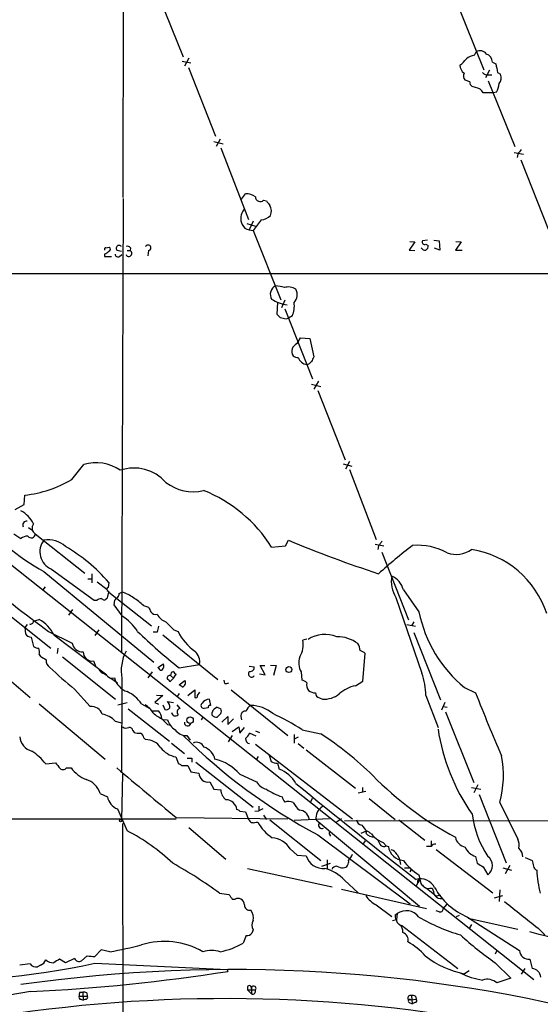
# Model space of a CAD drawing. Extents: x 22 to 1053, y 18 to 885.
# Drawn here: x 125 to 201, y 119 to 263 of the extents above; entities that cross this region are included whole.
import ezdxf

# ---------------------------------------------------------------- set-up
doc = ezdxf.new("R2010")
doc.units = 0
doc.header["$MEASUREMENT"] = 0
doc.layers.add('MAIN', color=5, linetype='CONTINUOUS')

msp = doc.modelspace()

# ---------------------------------------------------------------- linework, layer by layer
at = {"layer": 'MAIN'}
for p, q in [((139.7, 236.8973), (139.7847, 269.2399)), ((144.3567, 267.8006), (148.5053, 257.4713)), ((188.3833, 265.9379), (192.532, 255.6086)), ((191.1773, 257.7253), (191.4313, 258.2333)), ((148.336, 256.8786), (149.606, 256.6246)), ((149.352, 257.3019), (148.6747, 256.1166)), ((149.2673, 255.9473), (153.2467, 245.8719)), ((193.3787, 255.5239), (192.786, 254.4233)), ((193.802, 256.7093), (194.31, 256.4553)), ((190.5, 253.8306), (189.8227, 254.0846)), ((193.2093, 254.8466), (193.7173, 254.8466)), ((193.2093, 253.9999), (197.104, 244.3479)), ((194.564, 255.1853), (194.9873, 254.9313)), ((191.3467, 252.9839), (190.8387, 253.1533)), ((194.3947, 252.3066), (193.9713, 252.2219)), ((153.924, 245.4486), (153.3313, 244.3479)), ((152.9927, 245.1099), (154.3473, 244.7713)), ((154.0087, 244.1786), (158.0727, 233.6799)), ((197.0193, 243.5013), (198.374, 243.2473)), ((197.5273, 243.2473), (197.4427, 242.7393)), ((197.9507, 242.4006), (202.0147, 232.1559)), ((139.7, 236.7279), (139.446, 170.3493)), ((157.0567, 236.6433), (157.6493, 237.4053)), ((160.274, 236.4739), (160.6973, 236.3893)), ((59.436, 233.6799), (199.898, 122.3433)), ((157.8187, 233.0873), (159.0887, 232.6639)), ((158.75, 233.4259), (158.1573, 232.1559)), ((159.9353, 233.5953), (158.75, 232.0713)), ((158.1573, 232.1559), (158.75, 232.0713)), ((158.75, 232.0713), (162.814, 221.9113)), ((137.16, 229.5313), (137.668, 229.6159)), ((140.8007, 229.5313), (140.716, 229.1079)), ((182.4567, 230.3779), (181.61, 229.1926)), ((181.6947, 230.4626), (182.4567, 230.3779)), ((184.3193, 230.6319), (183.5573, 230.5473)), ((184.0653, 230.0393), (184.404, 229.8699)), ((185.2507, 230.6319), (186.0127, 230.5473)), ((186.0973, 229.1926), (185.3353, 229.4466)), ((186.0127, 230.5473), (186.0973, 229.1926)), ((189.23, 230.3779), (188.3833, 229.1926)), ((188.468, 230.4626), (189.23, 230.3779)), ((136.9907, 228.5999), (136.9907, 228.2613)), ((136.9907, 228.2613), (138.0067, 228.2613)), ((138.7687, 229.1926), (139.446, 229.0233)), ((139.192, 228.2613), (139.5307, 228.5153)), ((140.2927, 229.1079), (140.716, 229.1079)), ((143.4253, 229.1079), (143.3407, 228.3459)), ((181.61, 229.1926), (182.4567, 229.1079)), ((188.3833, 229.1926), (189.3993, 229.1926)), ((87.63, 225.7213), (316.5687, 225.8059)), ((162.306, 221.4879), (162.2213, 219.7946)), ((163.4067, 221.8266), (162.8987, 220.7259)), ((163.4067, 220.5566), (167.4707, 210.3119)), ((164.5073, 219.5406), (163.9147, 219.2019)), ((163.576, 219.1173), (163.9147, 219.2019)), ((165.1847, 215.4766), (165.354, 215.7306)), ((165.354, 215.7306), (165.6927, 216.3233)), ((165.6927, 216.3233), (167.0473, 216.2386)), ((167.0473, 216.2386), (167.64, 213.5293)), ((167.3013, 209.5499), (168.656, 209.2113)), ((168.3173, 209.9733), (167.64, 208.7879)), ((168.2327, 208.6186), (172.212, 198.4586)), ((132.1647, 195.5799), (133.9427, 197.7813)), ((171.958, 197.8659), (173.228, 197.5273)), ((172.8893, 198.2046), (172.2967, 197.1039)), ((172.8893, 197.0193), (176.784, 186.7746)), ((125.222, 191.9393), (125.3067, 193.2939)), ((123.8673, 191.1773), (125.222, 191.9393)), ((123.698, 187.6213), (124.714, 186.9439)), ((125.8147, 188.5526), (126.492, 188.1293)), ((126.8307, 187.6213), (134.112, 181.8639)), ((163.4913, 185.8433), (163.9147, 186.6899)), ((176.6147, 186.0973), (177.8847, 185.8433)), ((161.4593, 185.6739), (163.4913, 185.8433)), ((177.1227, 185.8433), (177.038, 185.3353)), ((177.6307, 184.9119), (181.5253, 175.0059)), ((128.1007, 182.1179), (144.1873, 168.8253)), ((129.2013, 182.4566), (135.4667, 177.8846)), ((135.128, 181.7793), (135.128, 180.4246)), ((134.5353, 181.0173), (135.0433, 181.0173)), ((135.89, 180.5939), (137.3293, 179.4933)), ((137.5833, 180.5093), (137.4987, 179.7473)), ((128.27, 179.8319), (127.9313, 179.4086)), ((137.414, 178.2233), (137.5833, 179.0699)), ((137.4987, 179.2393), (137.5833, 179.0699)), ((137.5833, 179.0699), (143.8487, 174.1593)), ((139.1073, 178.9006), (139.5307, 179.0699)), ((180.7633, 179.4086), (183.0493, 176.1913)), ((135.4667, 177.8846), (135.89, 177.8846)), ((136.4827, 178.1386), (136.906, 177.8846)), ((138.43, 177.8846), (138.3453, 177.2073)), ((179.6627, 178.3079), (183.4727, 167.2166)), ((121.3273, 177.0379), (129.1167, 170.8573)), ((131.7413, 175.6833), (132.334, 176.5299)), ((138.3453, 177.2073), (139.5307, 175.5986)), ((142.6633, 177.1226), (143.4253, 176.8686)), ((126.5767, 174.8366), (127.4233, 175.0906)), ((182.2873, 174.7519), (181.9487, 174.1593)), ((125.6453, 174.3286), (125.3067, 173.9053)), ((125.3067, 173.9053), (125.3913, 172.9739)), ((128.778, 173.3126), (132.2493, 171.6193)), ((136.144, 173.5666), (135.5513, 172.7199)), ((144.6953, 173.2279), (144.1027, 173.2279)), ((147.1507, 173.5666), (147.7433, 173.3126)), ((181.2713, 174.3286), (182.5413, 174.0746)), ((182.2873, 173.1433), (186.182, 163.3219)), ((116.5013, 171.7886), (126.0687, 163.6606)), ((126.238, 172.4659), (126.5767, 171.1113)), ((129.54, 172.8046), (137.3293, 166.9626)), ((145.542, 172.8046), (153.5853, 166.2853)), ((166.624, 172.2119), (166.0313, 172.0426)), ((130.1327, 170.8573), (130.048, 170.0953)), ((127.4233, 169.9259), (127.5927, 169.6719)), ((130.81, 169.5873), (138.5993, 163.4066)), ((135.382, 168.9946), (135.7207, 168.1479)), ((174.8367, 166.0313), (175.1753, 170.0953)), ((143.9333, 167.3859), (143.3407, 166.5393)), ((144.78, 168.0633), (145.6267, 168.5713)), ((144.9493, 167.8939), (144.78, 168.0633)), ((147.9127, 167.9786), (150.876, 168.4866)), ((158.1573, 168.2326), (158.9193, 168.1479)), ((160.528, 166.9626), (159.766, 168.3173)), ((159.766, 168.3173), (160.4433, 168.3173)), ((161.29, 168.4019), (162.1367, 168.3173)), ((162.1367, 168.3173), (161.7133, 166.8779)), ((165.7773, 167.3859), (165.862, 166.2006)), ((137.8373, 166.4546), (138.43, 166.5393)), ((137.922, 166.4546), (138.8533, 165.7773)), ((139.5307, 166.4546), (139.446, 152.8233)), ((147.066, 166.4546), (146.558, 165.9466)), ((146.6427, 166.8779), (147.066, 166.4546)), ((147.066, 166.4546), (147.4893, 167.0473)), ((147.9127, 165.5233), (148.7593, 166.1159)), ((154.6013, 165.6926), (154.5167, 166.2006)), ((159.6813, 167.1319), (160.528, 166.9626)), ((173.736, 165.3539), (174.8367, 166.0313)), ((132.588, 164.8459), (134.874, 162.3059)), ((148.336, 165.1846), (147.9127, 165.5233)), ((149.1827, 163.9146), (150.1987, 164.7613)), ((150.1987, 164.7613), (150.1987, 163.6606)), ((150.622, 163.9146), (150.9607, 164.4226)), ((155.5327, 164.7613), (163.83, 158.0726)), ((189.738, 165.0999), (191.3467, 164.3379)), ((145.542, 163.9146), (144.3567, 162.8986)), ((144.6107, 163.9993), (145.542, 163.9146)), ((146.2193, 163.0679), (147.066, 162.8986)), ((147.9127, 164.2533), (147.574, 163.7453)), ((152.3153, 163.4066), (152.4847, 162.4753)), ((168.4867, 163.5759), (168.91, 163.4066)), ((184.0653, 163.9146), (185.8433, 159.2579)), ((127.4233, 162.7293), (137.0753, 154.6013)), ((138.938, 162.5599), (140.2927, 162.8986)), ((140.462, 161.9673), (146.4733, 157.2259)), ((142.4093, 162.7293), (143.5947, 162.0519)), ((143.9333, 161.7133), (144.8647, 161.7133)), ((144.3567, 162.8986), (144.8647, 162.6446)), ((145.542, 162.5599), (145.796, 161.8826)), ((147.574, 162.5599), (147.9973, 162.0519)), ((152.146, 162.1366), (151.5533, 162.0519)), ((153.5007, 162.2213), (154.0087, 161.9673)), ((186.8593, 162.8986), (186.3513, 161.7979)), ((186.6053, 162.3059), (187.198, 162.2213)), ((186.944, 161.5439), (191.0927, 151.2146)), ((138.5147, 160.1893), (139.446, 159.9353)), ((145.542, 160.4433), (146.2193, 160.3586)), ((151.384, 160.7819), (151.13, 160.3586)), ((152.7387, 161.0359), (152.7387, 161.4593)), ((154.0087, 161.2899), (153.5007, 160.7819)), ((154.178, 160.0199), (155.0247, 160.8666)), ((155.0247, 160.8666), (155.0247, 159.6813)), ((155.0247, 159.6813), (155.8713, 160.5279)), ((156.972, 160.8666), (157.0567, 160.3586)), ((141.1393, 158.8346), (141.3087, 158.4959)), ((146.2193, 159.6813), (146.6427, 159.5966)), ((155.702, 158.6653), (156.6333, 159.3426)), ((156.6333, 159.3426), (156.8027, 158.4113)), ((156.8027, 158.4113), (157.48, 159.2579)), ((159.0887, 158.7499), (159.6813, 158.4959)), ((165.9467, 158.9193), (168.656, 158.3266)), ((142.748, 157.7339), (143.002, 157.4799)), ((149.0133, 158.0726), (149.5213, 157.3953)), ((155.702, 158.0726), (155.1093, 157.1413)), ((159.1733, 157.9879), (158.242, 158.4113)), ((164.7613, 158.2419), (164.7613, 156.9719)), ((165.354, 157.8186), (164.7613, 157.5646)), ((146.812, 156.9719), (148.6747, 155.4479)), ((159.0887, 156.8026), (173.3127, 145.8806)), ((165.354, 156.8873), (166.2007, 156.2099)), ((166.5393, 155.9559), (173.736, 150.3679)), ((147.4047, 154.9399), (147.828, 153.9239)), ((149.7753, 154.7706), (149.7753, 154.1779)), ((159.512, 155.0246), (159.258, 154.6013)), ((161.1207, 155.1939), (161.3747, 154.2626)), ((128.3547, 153.9239), (129.794, 154.0933)), ((131.4027, 153.3313), (132.08, 153.3313)), ((148.2513, 153.6699), (149.1827, 153.6699)), ((149.1827, 153.6699), (149.606, 152.7386)), ((150.368, 154.1779), (158.75, 147.5739)), ((162.306, 154.0086), (162.56, 153.1619)), ((139.6153, 152.3999), (139.446, 145.7113)), ((149.606, 152.7386), (150.7913, 152.5693)), ((156.8027, 152.3999), (159.258, 151.2993)), ((152.4, 151.2993), (152.9927, 150.1986)), ((152.9927, 150.1986), (154.0087, 150.1139)), ((174.752, 150.4526), (174.752, 149.7753)), ((190.754, 150.4526), (192.1087, 150.1986)), ((191.6853, 150.8759), (191.0927, 149.6906)), ((136.3133, 149.6059), (137.414, 149.0979)), ((167.386, 148.8439), (167.132, 148.3359)), ((174.1593, 149.6906), (175.26, 149.9446)), ((175.768, 148.8439), (179.578, 145.7959)), ((191.8547, 149.4366), (195.834, 139.4459)), ((138.8533, 147.3199), (140.2927, 144.1026)), ((159.5967, 147.7433), (159.5967, 147.0659)), ((160.1893, 147.3199), (159.5967, 147.0659)), ((194.9027, 148.2513), (197.5273, 142.9173)), ((59.2667, 145.8806), (147.4893, 145.8806)), ((147.4893, 146.0499), (163.83, 145.8806)), ((156.8027, 146.9813), (157.6493, 146.8966)), ((157.6493, 146.8966), (158.0727, 145.7959)), ((159.004, 146.9813), (159.5967, 147.0659)), ((160.274, 146.3886), (160.6973, 145.7959)), ((161.2053, 145.7113), (168.656, 139.7846)), ((169.926, 145.8806), (164.7613, 145.6266)), ((167.9787, 145.7113), (183.134, 133.0959)), ((171.704, 145.8806), (170.942, 145.3726)), ((180.086, 145.7113), (183.896, 142.7479)), ((139.6153, 145.2033), (139.7, 65.7013)), ((149.352, 144.6106), (154.7707, 139.9539)), ((159.1733, 145.3726), (159.4273, 145.3726)), ((172.1273, 145.6266), (398.526, 145.1186)), ((168.2327, 143.5099), (181.7793, 133.4346)), ((169.926, 143.5946), (170.0953, 143.3406)), ((174.5827, 143.7639), (175.3447, 144.1026)), ((175.3447, 144.1026), (175.26, 143.7639)), ((176.1067, 143.6793), (176.4453, 143.1713)), ((164.1687, 141.4779), (165.1847, 140.5466)), ((175.1753, 142.6633), (174.8367, 142.1553)), ((177.8, 142.4093), (178.2233, 141.9013)), ((178.2233, 141.9013), (178.562, 141.8166)), ((184.8273, 141.8166), (184.15, 141.8166)), ((184.8273, 142.6633), (184.8273, 141.9859)), ((185.5893, 141.3933), (193.8867, 135.0433)), ((165.1847, 140.5466), (166.5393, 140.4619)), ((179.832, 140.6313), (180.1707, 140.1233)), ((180.1707, 140.1233), (180.34, 139.1919)), ((191.3467, 140.3773), (191.6007, 139.3613)), ((198.628, 140.2079), (199.644, 139.7846)), ((157.9033, 138.5993), (170.3493, 135.8899)), ((168.8253, 138.9379), (170.0953, 139.3613)), ((169.5873, 139.8693), (169.5873, 138.5146)), ((180.9327, 138.6839), (181.6947, 138.6839)), ((192.4473, 138.8533), (193.1247, 137.6679)), ((195.326, 138.6839), (196.596, 138.3453)), ((196.342, 139.0226), (195.6647, 137.8373)), ((181.864, 138.3453), (181.6947, 138.0913)), ((183.0493, 137.6679), (183.3033, 136.3979)), ((172.1273, 136.9059), (174.1593, 135.0433)), ((182.88, 136.4826), (182.626, 136.0593)), ((182.9647, 136.5673), (183.134, 136.9059)), ((184.15, 135.7206), (185.3353, 134.7893)), ((184.658, 135.7206), (184.9967, 135.7206)), ((153.8393, 134.9586), (155.194, 134.7893)), ((171.704, 135.5513), (184.15, 132.7573)), ((185.8433, 134.6199), (186.2667, 134.7046)), ((194.1407, 134.2813), (195.326, 134.6199)), ((194.9027, 135.4666), (194.818, 133.7733)), ((155.702, 134.1119), (156.1253, 134.1119)), ((176.784, 133.2653), (179.07, 131.5719)), ((186.6053, 132.6726), (187.198, 133.3499)), ((179.578, 131.8259), (179.832, 131.9953)), ((179.832, 131.9953), (179.7473, 131.1486)), ((186.0127, 132.2493), (185.5893, 132.4186)), ((188.5527, 131.5719), (188.976, 131.7413)), ((190.1613, 131.4873), (197.7813, 126.5766)), ((190.246, 131.3179), (197.5273, 129.7093)), ((179.1547, 130.9793), (179.7473, 131.1486)), ((180.5093, 130.3019), (188.722, 123.9519)), ((190.754, 130.3866), (190.4153, 129.7939)), ((200.4907, 129.8786), (201.5067, 128.8626)), ((157.734, 128.7779), (157.3107, 127.6773)), ((158.75, 129.6246), (158.5807, 129.1166)), ((134.4507, 125.8146), (133.604, 125.0526)), ((136.4827, 126.6613), (135.5513, 125.7299)), ((137.7527, 126.4073), (136.4827, 126.6613)), ((194.3947, 126.4919), (194.2253, 126.0686)), ((126.0687, 124.6293), (124.5447, 124.4599)), ((127.5927, 124.4599), (127.1693, 124.2059)), ((131.2333, 124.7986), (130.3867, 125.3066)), ((132.588, 125.3913), (131.2333, 124.7986)), ((135.5513, 124.7139), (154.94, 123.7826)), ((194.2253, 124.7986), (196.5113, 122.5126)), ((199.3053, 125.3066), (199.644, 123.9519)), ((154.94, 123.7826), (155.0247, 123.5286)), ((190.4153, 123.6133), (189.738, 123.1899)), ((198.5433, 123.9519), (198.0353, 123.1053)), ((157.9033, 121.2426), (157.9033, 120.8193)), ((196.5113, 122.5126), (194.4793, 121.8353)), ((126.1533, 120.5653), (109.3047, 117.6866)), ((133.2653, 119.8879), (134.4507, 119.8879)), ((133.35, 120.4806), (133.7733, 120.4806)), ((133.7733, 120.4806), (133.858, 119.2953)), ((134.366, 120.3959), (134.4507, 119.8879)), ((157.9033, 120.8193), (158.496, 120.2266)), ((157.9033, 120.8193), (159.0887, 120.8193)), ((158.496, 120.9886), (158.496, 120.2266)), ((181.9487, 119.9726), (182.0333, 118.7873)), ((182.5413, 119.8879), (182.626, 119.4646)), ((133.5193, 119.4646), (133.858, 119.2953)), ((134.1967, 119.4646), (133.858, 119.2953)), ((181.4407, 119.4646), (181.864, 119.3799)), ((181.61, 118.9566), (182.0333, 118.7873)), ((181.864, 119.3799), (182.626, 119.4646)), ((182.4567, 118.9566), (182.0333, 118.7873))]:
    msp.add_line(p, q, dxfattribs=at)
for centre, radius in [((163.9887, 167.7352), 0.4341), ((149.507, 160.3301), 0.4768), ((139.3401, 145.6055), 0.1496)]:
    msp.add_circle(centre, radius, dxfattribs=at)
for centre, radius, start, end in [((191.9966, 257.179), 1.1963, 36.73867, 118.199548), ((186.9856, 259.2921), 3.6528, 304.616288, 325.389367), ((191.6189, 255.0581), 2.7035, 99.401002, 126.997057), ((192.5638, 256.7199), 1.2382, 359.509514, 71.567978), ((190.5303, 256.2799), 1.4697, 179.766077, 233.363239), ((511.9367, 319.3202), 323.7881, 191.195334, 191.424517), ((190.363, 254.6968), 0.8165, 150.361301, 228.569835), ((193.1125, 255.8321), 0.9902, 220.782042, 275.60984), ((193.7072, 254.4034), 1.3847, 323.338642, 22.410744), ((191.1773, 253.746), 0.6826, 172.88019, 240.261365), ((191.3204, 251.7701), 1.2141, 21.846979, 88.758738), ((190.6681, 254.2542), 4.2049, 332.40748, 350.72652), ((193.2093, -128.7778), 381.0005, 89.885409, 90.114591), ((367.1142, 116.5801), 211.6703, 143.014179, 143.243351), ((157.8943, 235.5798), 1.8419, 49.573483, 97.643979), ((159.7946, 236.9922), 0.706, 180.835961, 312.767187), ((158.9791, 233.8212), 2.0478, 140.661575, 206.174652), ((330.2772, 363.0325), 211.6503, 216.752577, 216.981793), ((159.8118, 234.9078), 1.6089, 336.746232, 29.986504), ((159.5122, 236.1351), 2.5748, 279.457932, 313.667122), ((158.3976, 233.5346), 1.3995, 206.145772, 260.112973), ((137.16, 229.3196), 0.2116, 90, 216.875312), ((137.527, 229.3337), 0.3155, 280.280479, 63.451194), ((139.1073, 229.4467), 0.4233, 36.856362, 216.886139), ((140.335, 229.1079), 0.6294, 42.276138, 109.655661), ((143.367, 229.5138), 0.41, 278.173574, 152.897504), ((183.896, 229.7007), 0.5356, 198.441716, 288.428183), ((183.896, 230.378), 0.3787, 153.441716, 296.558284), ((183.7267, 229.7853), 0.6826, 299.738635, 7.11981), ((136.6517, 229.7008), 1.1519, 287.115163, 323.973724), ((138.938, 228.5999), 0.4233, 180, 306.875312), ((140.535, 228.6962), 0.4497, 203.720572, 66.267764), ((162.6365, 222.7015), 1.3725, 115.20579, 210.937983), ((161.8674, 219.7181), 4.2292, 69.882861, 87.498325), ((163.908, 221.8249), 1.9543, 55.487853, 107.448467), ((163.5136, 222.6409), 1.6989, 317.258966, 27.878861), ((164.6829, 227.1908), 6.1138, 238.179088, 261.178455), ((160.741, 221.0221), 4.0472, 338.527464, 6.608936), ((289.4752, 346.5405), 179.6053, 224.885409, 225.114592), ((205.4738, 430.8575), 215.8456, 258.578058, 258.807262), ((165.6504, 214.3336), 1.2343, 112.167779, 210.962164), ((165.2551, 214.4179), 0.9783, 227.328017, 275.802085), ((336.8305, 128.5107), 189.3504, 153.320371, 153.54954), ((166.7546, 213.8937), 1.4709, 197.77836, 264.906079), ((166.4685, 213.4309), 1.0143, 278.818743, 325.191237), ((135.7163, 191.73), 6.3059, 55.62447, 106.335547), ((141.2669, 190.9515), 6.3054, 41.828759, 108.39903), ((123.5021, 210.1377), 16.9402, 276.115191, 300.754706), ((149.9483, 200.281), 6.4903, 232.143444, 283.547856), ((143.7953, 174.5687), 20.8648, 32.157211, 68.422041), ((140.8099, 206.4076), 27.4137, 215.036829, 242.379901), ((122.8017, 187.3142), 4.1594, 24.826324, 62.628523), ((125.5636, 188.9104), 0.5793, 81.892278, 208.126593), ((127.305, 188.4471), 0.9523, 139.89013, 240.129002), ((126.2239, 187.6354), 0.607, 215.538775, 358.668878), ((125.7719, 185.4638), 1.8193, 91.319699, 125.555251), ((130.2313, 184.9841), 2.7293, 141.318554, 247.828254), ((128.7764, 183.2285), 3.5267, 45.840936, 101.045802), ((228.5188, 340.237), 166.5845, 247.181343, 252.029416), ((346.6856, 59.1941), 211.6403, 143.014163, 143.243367), ((119.3346, 164.8995), 24.0142, 40.543429, 60.298177), ((236.0197, 115.9435), 88.3358, 127.603318, 131.815957), ((182.818, 176.8848), 9.0702, 61.124862, 94.426273), ((188.4944, 188.4528), 3.8503, 250.324054, 305.935034), ((188.5516, 171.6115), 13.8994, 18.132915, 80.882891), ((2092.0518, 2780.724), 3263.8992, 232.792568, 233.0217531), ((183.3942, 180.6363), 4.3984, 169.463407, 211.963544), ((177.7431, 178.6134), 3.1231, 14.750846, 64.857756), ((137.6044, 179.4933), 0.2751, 112.594233, 247.405767), ((138.4298, 178.816), 0.6827, 299.760495, 7.11773), ((138.6422, 175.1761), 3.9939, 49.726407, 77.146136), ((136.542, 177.1817), 0.9587, 93.546139, 132.848561), ((52.4773, 305.0655), 152.6538, 303.578089, 303.807251), ((223.2493, 93.404), 119.7133, 134.885375, 135.114625), ((137.7613, 172.2041), 6.9441, 45.096266, 60.089225), ((312.8895, 261.1899), 189.2834, 206.45383, 206.683054), ((144.4474, 176.6208), 0.8072, 212.148346, 287.885016), ((201.876, 179.9823), 19.2046, 191.385001, 230.799513), ((126.1216, 174.8472), 0.4552, 252.404942, 358.665732), ((124.8891, 170.6211), 5.138, 25.149071, 60.446826), ((135.5937, 169.3756), 7.3638, 32.319617, 57.680383), ((146.5627, 176.7242), 2.0608, 205.020589, 253.148697), ((442.8953, 470.5215), 419.1027, 224.887825, 225.116999), ((199.0343, 232.5537), 82.3612, 225.995429, 231.632708), ((356.4789, 131.2965), 215.8947, 168.571593, 168.80075), ((155.0159, 177.0292), 8.1672, 207.068915, 233.855648), ((126.3228, 173.5669), 1.1042, 212.481141, 265.595723), ((162.3823, 171.4076), 3.7038, 330.563458, 9.871771), ((169.3051, 168.3877), 4.5048, 67.532075, 123.888315), ((171.0689, 167.5972), 4.9536, 52.641988, 90.488114), ((127.4227, 172.3794), 1.5244, 236.291169, 266.841227), ((125.0519, 170.18), 2.385, 353.883985, 16.498134), ((133.7048, 171.8091), 1.4678, 187.429557, 275.991026), ((135.1829, 170.3052), 1.3256, 178.093583, 278.638051), ((145.5123, 167.5976), 6.0898, 152.241591, 190.81801), ((148.955, 168.9099), 1.9671, 347.573238, 50.782937), ((172.5936, 170.4766), 1.8202, 1.322194, 35.539507), ((174.0077, 168.891), 1.6774, 45.886457, 76.006836), ((255.0291, 381.0898), 246.8554, 238.919682, 239.148841), ((129.5851, 169.0252), 1.1542, 173.097883, 236.453127), ((167.965, 168.6614), 2.5323, 158.553617, 210.243571), ((174.3581, 215.78), 65.8713, 226.418393, 230.645464), ((137.3009, 168.3874), 1.2933, 206.551182, 256.121711), ((145.2456, 167.9363), 0.2994, 188.143638, 315), ((144.695, 168.3174), 0.9657, 322.1297, 15.24367), ((147.2853, 166.8664), 0.6428, 109.948836, 178.974741), ((147.7854, 167.7667), 0.778, 202.371723, 247.628278), ((158.5138, 167.0978), 0.4614, 126.094939, 331.529313), ((158.3267, 168.0632), 0.5986, 261.865837, 8.134163), ((306.7486, 378.4553), 271.0633, 231.224788, 231.453958), ((141.1797, 167.1901), 2.8257, 193.315756, 251.704837), ((146.5721, 166.4405), 0.4431, 80.831064, 189.168936), ((145.8386, 165.6505), 0.778, 22.371722, 67.628278), ((148.2217, 165.7984), 0.6244, 280.548625, 30.56558), ((165.4564, 164.573), 1.6774, 45.886457, 76.006836), ((174.4872, 163.8998), 9.5781, 0.088533, 20.260517), ((137.9751, 159.5995), 5.4275, 35.215665, 64.722013), ((154.7281, 166.9212), 1.2351, 264.107543, 292.160618), ((167.8519, 165.481), 1.2631, 166.433519, 219.555259), ((167.7883, 165.7142), 1.3803, 228.739101, 274.391702), ((174.5825, 160.6973), 4.7329, 100.303006, 132.824346), ((145.2071, 162.1725), 1.3514, 358.47773, 41.496224), ((150.3681, 163.8581), 0.2602, 229.379598, 12.545532), ((152.4592, 161.9928), 1.4211, 95.81169, 144.705099), ((168.6349, 164.3027), 0.7417, 177.279935, 258.474956), ((169.1543, 166.9562), 3.558, 266.062846, 308.419883), ((401.5554, 245.7212), 225.4128, 201.164149, 203.702142), ((135.0674, 160.6319), 1.6851, 19.893056, 96.590259), ((141.4782, 159.9353), 2.9932, 28.74077, 61.263507), ((143.4582, 160.409), 1.9182, 3.553789, 42.840912), ((146.0076, 162.5177), 0.6694, 251.573171, 325.301058), ((148.2196, 161.491), 0.6033, 111.619776, 217.870819), ((151.511, 162.4611), 0.4114, 120.966145, 275.901842), ((152.4424, 162.1789), 0.2994, 81.878017, 188.121983), ((153.8392, 161.1208), 1.1514, 107.097241, 162.902759), ((153.373, 161.6286), 0.7203, 331.951376, 28.048624), ((157.59, 161.0106), 0.6346, 76.883564, 193.116436), ((158.9903, 161.3179), 1.2941, 116.576931, 166.108716), ((158.3627, 157.3843), 5.0912, 50.096447, 89.453056), ((136.2042, 158.1689), 3.0692, 41.167837, 81.610647), ((148.2139, 166.1506), 6.3018, 229.277998, 244.91313), ((357.4458, 371.7544), 299.3186, 224.885409, 225.114592), ((148.5291, 160.9845), 2.3931, 195.161675, 239.652568), ((147.3439, 161.4721), 0.532, 181.378538, 318.649959), ((153.3314, 161.544), 0.7807, 220.605275, 282.524828), ((143.6223, 123.3737), 41.9746, 57.869141, 64.596961), ((140.1508, 160.0677), 0.9014, 233.553434, 296.053368), ((140.5827, 158.6818), 0.5772, 15.350887, 93.575715), ((148.9921, 160.1467), 2.0742, 216.280419, 270.585617), ((149.1453, 159.9626), 0.4741, 173.057869, 346.335992), ((214.7872, 163.3955), 29.2752, 188.627569, 215.110108), ((127.0243, 158.1811), 2.4951, 186.392431, 253.669162), ((142.0284, 161.25), 2.8466, 255.354993, 274.26301), ((141.9376, 157.6553), 0.8142, 5.539741, 68.198591), ((142.9566, 154.7588), 2.7215, 34.355745, 89.044141), ((208.5365, 218.7508), 85.3557, 225.307101, 241.823673), ((158.3267, 157.5647), 0.6827, 172.88123, 262.872902), ((156.4229, 159.2147), 1.9886, 308.076638, 336.171495), ((140.9451, 115.8775), 50.6934, 45.816971, 56.863377), ((122.0117, 149.044), 8.003, 37.57239, 57.406469), ((148.1185, 158.5658), 3.6955, 217.921761, 258.86308), ((150.4527, 155.8714), 1.2121, 24.772169, 114.778442), ((150.7181, 154.0069), 2.5151, 13.669931, 70.605456), ((149.4367, 324.0705), 169.3002, 269.885375, 270.114592), ((151.6201, 147.94), 6.8374, 40.713727, 76.967195), ((179.8307, 152.2432), 15.5917, 345.165517, 10.592476), ((341.8105, 322.9972), 271.0711, 218.542738, 218.771917), ((130.8994, 153.7029), 0.6257, 226.826316, 323.560545), ((136.2856, 156.5208), 5.2783, 217.176446, 247.68316), ((737.3889, 861.4085), 927.2106, 229.7882679, 230.4902979), ((147.7857, 153.3737), 0.5518, 32.463229, 85.603684), ((162.4212, 156.2655), 2.2598, 242.413275, 267.077961), ((161.0122, 148.8841), 4.5492, 28.363793, 70.108787), ((133.3923, 148.7169), 3.0533, 16.927513, 73.072487), ((152.1096, 152.5853), 1.3184, 180.695356, 282.724903), ((211.7993, 187.0856), 49.7672, 224.455946, 241.932552), ((156.0128, 150.2536), 2.009, 183.987473, 231.810096), ((161.323, 152.5082), 2.3928, 210.345719, 254.841695), ((166.3455, 159.005), 10.4621, 237.324925, 251.254187), ((803.7568, 933.3351), 1009.9347, 230.7682795, 232.0465703), ((139.7246, 149.4968), 2.3448, 189.794945, 248.186339), ((154.7344, 147.0155), 1.6595, 7.61107, 88.746607), ((164.6099, 149.5031), 1.6763, 193.988163, 224.129898), ((156.3367, 146.6845), 0.5524, 32.493463, 85.577431), ((163.9021, 146.9309), 1.4898, 62.413239, 109.422541), ((168.3593, 150.4944), 4.3845, 210.770125, 229.697495), ((165.4265, 145.5902), 1.5634, 10.704753, 86.450184), ((169.9317, 145.9736), 1.9706, 121.230534, 187.649404), ((158.8346, 146.1345), 0.8338, 203.961094, 293.967373), ((174.7943, 145.8383), 0.898, 188.130102, 261.869898), ((205.4806, 148.4604), 14.765, 187.403268, 213.19229), ((165.3817, 148.763), 6.852, 209.656929, 235.938164), ((168.8488, 144.9727), 0.5028, 152.701081, 297.288792), ((386.6961, 313.888), 271.1024, 218.54687, 218.776037), ((127.1736, 118.5069), 28.762, 46.474549, 62.862549), ((161.2478, 139.6577), 3.4417, 31.929679, 85.062853), ((170.0953, 143.7216), 0.2117, 90, 216.875312), ((176.6469, 145.0789), 1.9112, 223.475667, 266.493232), ((172.9745, 138.9385), 5.6821, 56.547652, 65.345994), ((179.5751, 146.8071), 4.7425, 230.052738, 248.01934), ((190.2205, 143.5691), 1.8798, 192.217378, 257.782622), ((195.2421, 141.9436), 2.484, 351.177027, 23.078351), ((178.6656, 143.1535), 1.6774, 193.993164, 224.113543), ((177.9009, 142.4711), 0.6547, 227.822852, 299.501727), ((180.8964, 142.1372), 2.3563, 187.819923, 266.761903), ((185.42, 141.478), 0.6826, 82.87186, 150.261365), ((191.9491, 142.5896), 2.2929, 201.967068, 254.767894), ((196.4182, 140.1928), 1.8737, 3.053127, 46.974487), ((169.0219, 141.1713), 2.582, 195.947225, 275.03933), ((170.843, 141.6334), 2.6346, 315.433655, 339.619837), ((178.675, 140.0528), 1.2936, 26.565051, 76.120598), ((192.1138, 139.0226), 1.6903, 306.730921, 53.269079), ((117.1197, 85.3038), 61.757, 53.517167, 61.083547), ((167.7017, 132.6761), 6.1219, 43.704092, 75.362668), ((171.0687, 138.0494), 0.8895, 92.706396, 154.673739), ((172.0732, 140.9408), 2.2598, 242.413275, 267.077961), ((171.8911, 139.5443), 0.863, 274.446061, 16.166994), ((186.4397, 143.6223), 6.852, 214.061836, 240.343071), ((181.6947, 138.4723), 0.2116, 323.124688, 90), ((319.0239, 350.7571), 246.8296, 238.919658, 239.148841), ((411.4227, 181.6901), 215.8849, 191.192759, 191.421922), ((200.66, 139.1497), 0.8728, 194.044204, 247.166027), ((183.2668, 134.7663), 2.3148, 26.670211, 106.071196), ((215.5552, 138.8989), 15.244, 182.081213, 194.980058), ((183.0775, 136.652), 0.2601, 77.454468, 220.620402), ((310.5572, 263.1438), 179.6053, 224.885409, 225.114592), ((184.4039, 136.6519), 0.9653, 232.12814, 285.261365), ((439.1658, 219.8625), 267.7346, 198.316967, 198.54615), ((194.0655, 140.7067), 10.012, 209.31118, 247.04848), ((324.7979, 261.4505), 211.6803, 216.752594, 216.981777), ((156.5486, 133.1388), 1.0612, 66.485935, 113.509114), ((178.8716, 137.1486), 4.4089, 214.998195, 241.738236), ((185.674, 134.9587), 0.3787, 206.571817, 296.551521), ((186.3091, 135.3399), 1.1627, 213.120136, 280.485555), ((156.3794, 133.1806), 1.1039, 4.400696, 57.530798), ((158.2314, 133.2335), 0.7521, 177.576631, 283.840374), ((1171.7263, 1359.521), 1566.9458, 231.4673044, 231.6964835), ((157.0571, 131.4027), 1.745, 345.958182, 39.101822), ((180.1705, 131.6142), 0.6292, 160.338213, 227.731211), ((181.1735, 130.0494), 2.3635, 37.472075, 124.582311), ((196.5259, 154.396), 26.5787, 239.532794, 253.877709), ((186.1444, 132.6914), 0.4613, 253.411395, 357.664214), ((160.0204, 130.3019), 1.4397, 151.932663, 208.063825), ((180.5303, 131.085), 0.7856, 175.356285, 242.756461), ((179.5354, 129.4128), 1.1627, 349.519291, 56.879865), ((157.8307, 129.7637), 0.9906, 264.397613, 319.212375), ((180.3527, 128.1263), 1.1233, 345.582755, 73.129768), ((219.4297, 161.5112), 44.5317, 227.151415, 235.529129), ((227.7156, 233.0056), 107.481, 254.626177, 260.772941), ((129.4127, 175.8111), 50.1028, 279.581928, 285.034384), ((145.7232, 116.5495), 11.3675, 60.133585, 106.949128), ((151.908, 136.9339), 10.7179, 280.841713, 300.270367), ((175.8025, 118.1953), 11.1775, 42.973777, 59.706923), ((135.2979, 129.6302), 3.9085, 257.481368, 273.717246), ((152.654, 121.7285), 4.8481, 74.813707, 105.186293), ((192.0635, 135.9177), 12.9385, 231.339085, 259.645683), ((199.1911, 126.719), 1.417, 185.767726, 274.62261), ((110.8743, 239.9922), 117.89, 268.002286, 282.082642), ((126.9639, 125.3142), 1.1272, 217.418896, 280.499437), ((127.2538, 125.5608), 1.1519, 287.110409, 342.889591), ((129.4814, 126.5056), 1.708, 228.726663, 271.966148), ((256.9522, -86.6038), 246.8296, 120.848162, 121.077365), ((133.2653, 125.7299), 0.7573, 206.561667, 296.568435), ((155.87, -96.714), 220.5074, 75.137908, 98.122632), ((113.5313, 385.6695), 265.4045, 272.725878, 278.994533), ((194.1255, 133.4434), 11.3229, 243.906561, 261.043473), ((199.4325, 122.4704), 1.4965, 8.124688, 81.875312), ((158.1996, 121.1156), 0.3225, 336.806076, 156.799076), ((158.8314, 121.0408), 0.3394, 319.276064, 188.846262), ((193.0476, 120.1797), 2.1888, 49.147995, 108.234626), ((133.4629, 119.7186), 0.2602, 139.410647, 282.519254), ((134.1975, 120.0571), 0.9474, 153.448472, 190.287538), ((133.9001, 119.252), 1.2351, 67.839382, 95.892458), ((134.2531, 119.7186), 0.2602, 257.480746, 40.589353), ((158.6697, 120.6456), 0.4536, 247.483134, 22.516866), ((181.8005, 119.6128), 0.3891, 67.613458, 202.386542), ((182.1181, 119.0427), 0.9452, 63.402419, 100.324365), ((154.7381, -96.9418), 216.4778, 77.683869, 98.153313), ((181.7369, 119.1683), 0.2468, 59.008378, 239.06013), ((182.4506, 119.2408), 0.2843, 271.229594, 51.912942)]:
    msp.add_arc(centre, radius, start, end, dxfattribs=at)

doc.saveas('drawing.dxf')
